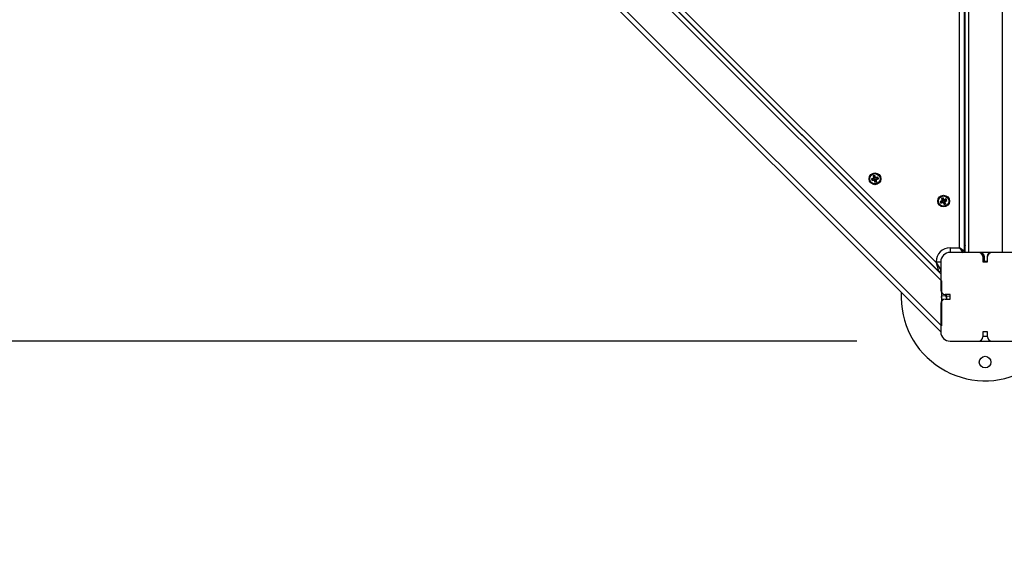
# Model space of a CAD drawing. Units: millimetres. Extents: x 94.9 to 116, y 1463.1 to 1479.1.
# Drawn here: x 104.6 to 105.7, y 1466 to 1466.5 of the extents above; entities that cross this region are included whole.
import ezdxf

# ---------------------------------------------------------------- set-up
doc = ezdxf.new("R2010")
doc.units = ezdxf.units.MM
doc.header["$PDSIZE"] = -1
doc.layers.add('DIASTASEIS', color=253, linetype='Continuous', lineweight=5)
doc.styles.get("Standard").update_dxf_attribs({"font": 'ARIALN.TTF'})
doc.dimstyles.new('ISO-25', dxfattribs={"dimtxt": 2.5, "dimasz": 2.5, "dimexe": 1.25, "dimexo": 0.625, "dimtad": 1, "dimtxsty": 'Standard', "dimcen": 2.5, "dimadec": 0, "dimazin": 0, "dimtfac": 1, "dimtmove": 0, "dimatfit": 3, "dimfxl": 1, "dimarcsym": 0})

# ---------------------------------------------------------------- blocks, each defined once
blk = doc.blocks.new('*D96')
at = {"layer": 'Defpoints', "color": 0}
for p in [(101.8751, 1470.0586), (109.5763, 1468.8783), (109.5763, 1463.8294)]:
    blk.add_point(p, dxfattribs=at)
at = {"layer": 'DIASTASEIS', "color": 0, "lineweight": -2}
for p, q in [((101.8751, 1469.9586), (101.8751, 1463.7294)), ((109.5763, 1468.7783), (109.5763, 1463.7294)), ((102.0251, 1463.8294), (105.4666, 1463.8294)), ((109.4263, 1463.8294), (105.9848, 1463.8294))]:
    blk.add_line(p, q, dxfattribs=at)
at = {"layer": 'DIASTASEIS', "color": 0}
for points in [[(102.0251, 1463.8544), (102.0251, 1463.8044), (101.8751, 1463.8294)], [(109.4263, 1463.8044), (109.4263, 1463.8544), (109.5763, 1463.8294)]]:
    blk.add_solid(points, dxfattribs=at)
at = {"layer": 'DIASTASEIS', "color": 0, "insert": (105.7257, 1463.8294), "char_height": 0.15, "attachment_point": 5}
blk.add_mtext('7,70', dxfattribs=at)
blk = doc.blocks.new('*D97')
at = {"layer": 'Defpoints', "color": 0}
for p in [(100.0628, 1471.0497), (104.023, 1471.0497), (105.609, 1466.1836)]:
    blk.add_point(p, dxfattribs=at)
at = {"layer": 'DIASTASEIS', "color": 0, "lineweight": -2}
for p, q in [((103.923, 1471.0497), (99.9628, 1471.0497)), ((100.0628, 1470.8997), (100.0628, 1468.7932)), ((100.0628, 1466.3336), (100.0628, 1468.4401)), ((105.509, 1466.1836), (99.9628, 1466.1836))]:
    blk.add_line(p, q, dxfattribs=at)
at = {"layer": 'DIASTASEIS', "color": 0}
for points in [[(100.0878, 1470.8997), (100.0378, 1470.8997), (100.0628, 1471.0497)], [(100.0378, 1466.3336), (100.0878, 1466.3336), (100.0628, 1466.1836)]]:
    blk.add_solid(points, dxfattribs=at)
at = {"layer": 'DIASTASEIS', "color": 0, "insert": (100.0628, 1468.6166), "char_height": 0.15, "attachment_point": 5}
blk.add_mtext('5.00', dxfattribs=at)
blk = doc.blocks.new('*D98')
at = {"layer": 'Defpoints', "color": 0}
for p in [(104.024, 1472.5497), (99.3708, 1464.6836), (105.6465, 1464.6836)]:
    blk.add_point(p, dxfattribs=at)
at = {"layer": 'DIASTASEIS', "color": 0, "lineweight": -2}
for p, q in [((103.924, 1472.5497), (99.2708, 1472.5497)), ((99.3708, 1472.3997), (99.3708, 1468.7932)), ((99.3708, 1464.8336), (99.3708, 1468.4401)), ((105.5465, 1464.6836), (99.2708, 1464.6836))]:
    blk.add_line(p, q, dxfattribs=at)
at = {"layer": 'DIASTASEIS', "color": 0}
for points in [[(99.3958, 1472.3997), (99.3458, 1472.3997), (99.3708, 1472.5497)], [(99.3458, 1464.8336), (99.3958, 1464.8336), (99.3708, 1464.6836)]]:
    blk.add_solid(points, dxfattribs=at)
at = {"layer": 'DIASTASEIS', "color": 0, "insert": (99.3708, 1468.6166), "char_height": 0.15, "attachment_point": 5}
blk.add_mtext('8.00', dxfattribs=at)
blk = doc.blocks.new('*D99')
at = {"layer": 'Defpoints', "color": 0}
for p in [(100.3751, 1470.0858), (111.0763, 1469.0488), (111.0763, 1463.248)]:
    blk.add_point(p, dxfattribs=at)
at = {"layer": 'DIASTASEIS', "color": 0, "lineweight": -2}
for p, q in [((100.3751, 1469.9858), (100.3751, 1463.148)), ((111.0763, 1468.9488), (111.0763, 1463.148)), ((100.5251, 1463.248), (105.4241, 1463.248)), ((110.9263, 1463.248), (106.0273, 1463.248))]:
    blk.add_line(p, q, dxfattribs=at)
at = {"layer": 'DIASTASEIS', "color": 0}
for points in [[(100.5251, 1463.273), (100.5251, 1463.223), (100.3751, 1463.248)], [(110.9263, 1463.223), (110.9263, 1463.273), (111.0763, 1463.248)]]:
    blk.add_solid(points, dxfattribs=at)
at = {"layer": 'DIASTASEIS', "color": 0, "insert": (105.7257, 1463.248), "char_height": 0.15, "attachment_point": 5}
blk.add_mtext('10,70', dxfattribs=at)
blk = doc.blocks.new('G422_')
at = {"color": 7, "linetype": 'Continuous', "lineweight": 25}
for p, q in [((34.463, -5.4048), (33.58, -4.5218)), ((33.5871, -4.5218), (34.4636, -5.3983)), ((34.4636, -5.3502), (33.6352, -4.5218)), ((33.6422, -4.5218), (34.463, -5.3426)), ((34.4605, -5.34), (33.6428, -4.5223)), ((34.488, -4.5213), (34.488, -5.3183)), ((34.489, -5.3198), (34.489, -4.5198)), ((34.493, -5.3198), (34.493, -4.5198)), ((34.529, -5.3198), (34.529, -4.5198)), ((33.6523, -4.5248), (34.458, -5.3305)), ((34.483, -5.3148), (34.483, -4.5248)), ((34.489, -5.1768), (34.4886, -5.1768)), ((34.4886, -5.1891), (34.4886, -5.1768)), ((34.4886, -5.1928), (34.4886, -5.1891)), ((34.4886, -5.1928), (34.489, -5.1928)), ((34.391, -5.2403), (34.3888, -5.2409)), ((34.3917, -5.2406), (34.3895, -5.2412)), ((34.3925, -5.2373), (34.3906, -5.2378)), ((34.3913, -5.2382), (34.3906, -5.2378)), ((34.3906, -5.2378), (34.3912, -5.24)), ((34.3912, -5.24), (34.391, -5.24)), ((34.391, -5.24), (34.391, -5.2403)), ((34.3916, -5.2404), (34.391, -5.24)), ((34.3917, -5.2406), (34.391, -5.2403)), ((34.3919, -5.2403), (34.3912, -5.24)), ((34.3922, -5.2379), (34.3913, -5.2382)), ((34.3913, -5.2382), (34.3919, -5.2403)), ((34.3919, -5.2403), (34.3916, -5.2404)), ((34.3916, -5.2404), (34.3917, -5.2406)), ((34.3922, -5.2379), (34.3925, -5.2373)), ((34.3927, -5.2401), (34.3922, -5.2379)), ((34.3931, -5.2394), (34.3925, -5.2373)), ((34.3927, -5.2401), (34.3931, -5.2394)), ((34.393, -5.24), (34.3927, -5.2401)), ((34.393, -5.24), (34.3934, -5.2394)), ((34.3931, -5.2403), (34.393, -5.24)), ((34.3934, -5.2394), (34.3931, -5.2394)), ((34.3931, -5.2403), (34.3934, -5.2396)), ((34.3952, -5.2397), (34.3931, -5.2403)), ((34.3933, -5.2412), (34.3955, -5.2406)), ((34.3956, -5.239), (34.3934, -5.2396)), ((34.3934, -5.2396), (34.3934, -5.2394)), ((34.3952, -5.2397), (34.3956, -5.239)), ((34.3955, -5.2406), (34.3952, -5.2397)), ((34.3955, -5.2406), (34.3961, -5.241)), ((34.3961, -5.241), (34.3956, -5.239)), ((34.3888, -5.2409), (34.3894, -5.2428)), ((34.3895, -5.2412), (34.3888, -5.2409)), ((34.3897, -5.2421), (34.3894, -5.2428)), ((34.3894, -5.2428), (34.3915, -5.2422)), ((34.3895, -5.2412), (34.3897, -5.2421)), ((34.3897, -5.2421), (34.3919, -5.2415)), ((34.3919, -5.2415), (34.3915, -5.2422)), ((34.3915, -5.2422), (34.3916, -5.2424)), ((34.392, -5.2418), (34.3916, -5.2424)), ((34.3916, -5.2424), (34.3918, -5.2424)), ((34.3922, -5.2417), (34.3918, -5.2424)), ((34.3918, -5.2424), (34.3924, -5.2445)), ((34.3919, -5.2415), (34.392, -5.2418)), ((34.392, -5.2418), (34.3922, -5.2417)), ((34.3922, -5.2417), (34.3928, -5.2439)), ((34.3928, -5.2439), (34.3924, -5.2445)), ((34.3924, -5.2445), (34.3944, -5.244)), ((34.3928, -5.2439), (34.3937, -5.2436)), ((34.3931, -5.2415), (34.3934, -5.2414)), ((34.3937, -5.2436), (34.3931, -5.2415)), ((34.3931, -5.2415), (34.3938, -5.2419)), ((34.3934, -5.2414), (34.3933, -5.2412)), ((34.3933, -5.2412), (34.394, -5.2415)), ((34.3934, -5.2414), (34.394, -5.2418)), ((34.3937, -5.2436), (34.3944, -5.244)), ((34.3938, -5.2419), (34.394, -5.2418)), ((34.3944, -5.244), (34.3938, -5.2419)), ((34.394, -5.2415), (34.3961, -5.241)), ((34.394, -5.2418), (34.394, -5.2415)), ((34.4655, -5.2612), (34.4637, -5.262)), ((34.4653, -5.2619), (34.4655, -5.2612)), ((34.4664, -5.2632), (34.4655, -5.2612)), ((34.4645, -5.2644), (34.4624, -5.2653)), ((34.4624, -5.2653), (34.4632, -5.2671)), ((34.4631, -5.2655), (34.4624, -5.2653)), ((34.4652, -5.2646), (34.4631, -5.2655)), ((34.4631, -5.2655), (34.4635, -5.2664)), ((34.4632, -5.2671), (34.4653, -5.2662)), ((34.4635, -5.2664), (34.4632, -5.2671)), ((34.4635, -5.2664), (34.4656, -5.2655)), ((34.4644, -5.2623), (34.4637, -5.262)), ((34.4637, -5.262), (34.4646, -5.264)), ((34.4653, -5.2619), (34.4644, -5.2623)), ((34.4644, -5.2623), (34.4653, -5.2643)), ((34.4646, -5.264), (34.4644, -5.2641)), ((34.4644, -5.2641), (34.4645, -5.2644)), ((34.4651, -5.2644), (34.4644, -5.2641)), ((34.4652, -5.2646), (34.4645, -5.2644)), ((34.4653, -5.2643), (34.4646, -5.264)), ((34.4653, -5.2643), (34.4651, -5.2644)), ((34.4651, -5.2644), (34.4652, -5.2646)), ((34.4662, -5.2639), (34.4653, -5.2619)), ((34.4656, -5.2655), (34.4653, -5.2662)), ((34.4653, -5.2662), (34.4654, -5.2664)), ((34.4657, -5.2657), (34.4654, -5.2664)), ((34.4654, -5.2664), (34.4656, -5.2663)), ((34.4656, -5.2655), (34.4657, -5.2657)), ((34.4659, -5.2656), (34.4656, -5.2663)), ((34.4656, -5.2663), (34.4665, -5.2684)), ((34.4657, -5.2657), (34.4659, -5.2656)), ((34.4659, -5.2656), (34.4668, -5.2677)), ((34.4662, -5.2639), (34.4664, -5.2632)), ((34.4664, -5.2638), (34.4662, -5.2639)), ((34.4667, -5.2631), (34.4664, -5.2632)), ((34.4664, -5.2638), (34.4667, -5.2631)), ((34.4665, -5.2641), (34.4664, -5.2638)), ((34.4685, -5.2632), (34.4665, -5.2641)), ((34.4665, -5.2641), (34.4668, -5.2634)), ((34.4665, -5.2684), (34.4683, -5.2676)), ((34.4668, -5.2677), (34.4665, -5.2684)), ((34.4668, -5.2634), (34.4667, -5.2631)), ((34.4667, -5.2652), (34.467, -5.2651)), ((34.4667, -5.2652), (34.4674, -5.2655)), ((34.4676, -5.2673), (34.4667, -5.2652)), ((34.4688, -5.2625), (34.4668, -5.2634)), ((34.4668, -5.2677), (34.4676, -5.2673)), ((34.4669, -5.2649), (34.4689, -5.264)), ((34.4669, -5.2649), (34.4676, -5.2652)), ((34.467, -5.2651), (34.4669, -5.2649)), ((34.467, -5.2651), (34.4677, -5.2654)), ((34.4674, -5.2655), (34.4677, -5.2654)), ((34.4683, -5.2676), (34.4674, -5.2655)), ((34.4676, -5.2652), (34.4696, -5.2643)), ((34.4677, -5.2654), (34.4676, -5.2652)), ((34.4676, -5.2673), (34.4683, -5.2676)), ((34.4685, -5.2632), (34.4688, -5.2625)), ((34.4689, -5.264), (34.4685, -5.2632)), ((34.4696, -5.2643), (34.4688, -5.2625)), ((34.4689, -5.264), (34.4696, -5.2643)), ((34.4887, -5.3198), (34.4889, -5.3127)), ((34.4889, -5.3127), (34.489, -5.3105)), ((34.489, -5.3132), (34.4889, -5.3127)), ((34.473, -5.3148), (34.473, -5.3198)), ((34.473, -5.3148), (34.483, -5.3148)), ((34.5035, -5.3198), (34.473, -5.3198)), ((34.483, -5.3148), (34.4865, -5.3198)), ((34.488, -5.3183), (34.483, -5.3148)), ((34.529, -5.3198), (34.493, -5.3198)), ((34.5164, -5.3198), (34.5057, -5.3198)), ((34.5057, -5.3198), (34.5057, -5.3199)), ((34.508, -5.3243), (34.508, -5.3298)), ((34.5083, -5.3221), (34.5083, -5.3239)), ((34.5083, -5.3248), (34.5083, -5.3294)), ((34.5093, -5.3238), (34.5088, -5.3238)), ((34.5088, -5.3291), (34.5088, -5.3238)), ((34.5093, -5.3238), (34.5093, -5.3291)), ((34.5128, -5.3238), (34.5128, -5.3291)), ((34.5128, -5.3238), (34.513, -5.3238)), ((34.513, -5.3298), (34.513, -5.3243)), ((34.5164, -5.3198), (34.5164, -5.3199)), ((34.548, -5.3198), (34.5175, -5.3198)), ((34.458, -5.3298), (34.463, -5.3298)), ((34.458, -5.3305), (34.458, -5.3298)), ((34.458, -5.3305), (34.463, -5.3389)), ((34.458, -5.3305), (34.4605, -5.34)), ((34.463, -5.3298), (34.463, -5.3603)), ((34.508, -5.3252), (34.5083, -5.3253)), ((34.508, -5.3298), (34.513, -5.3298)), ((34.5087, -5.3298), (34.5091, -5.3296)), ((34.5088, -5.3291), (34.5093, -5.3291)), ((34.5093, -5.3291), (34.5128, -5.3291)), ((34.5093, -5.3291), (34.5093, -5.3296)), ((34.5128, -5.3296), (34.5093, -5.3296)), ((34.5128, -5.3291), (34.5128, -5.3296)), ((34.5128, -5.3291), (34.513, -5.3291)), ((34.4636, -5.3502), (34.4636, -5.3983)), ((34.4681, -5.3666), (34.4636, -5.3662)), ((34.473, -5.3648), (34.4675, -5.3648)), ((34.4683, -5.3648), (34.4683, -5.3655)), ((34.473, -5.3671), (34.4689, -5.3667)), ((34.4729, -5.3671), (34.473, -5.3669)), ((34.473, -5.3698), (34.473, -5.3648)), ((34.4352, -5.377), (34.4353, -5.377)), ((34.4352, -5.377), (34.4352, -5.377)), ((34.463, -5.3743), (34.463, -5.4048)), ((34.4636, -5.3717), (34.4638, -5.3717)), ((34.4675, -5.3698), (34.473, -5.3698)), ((34.513, -5.4048), (34.508, -5.4048)), ((34.508, -5.4048), (34.508, -5.4103)), ((34.513, -5.4103), (34.513, -5.4048)), ((34.473, -5.4148), (34.5035, -5.4148)), ((34.5175, -5.4148), (34.548, -5.4148))]:
    blk.add_line(p, q, dxfattribs=at)
blk.add_line((34.5035, -5.4148), (34.5175, -5.4148))
at = {"color": 7, "linetype": 'Continuous', "lineweight": 25, "flags": 128}
for points in [[(34.489, -5.2799), (34.4881, -5.2801), (34.488, -5.2801)], [(34.489, -5.3105), (34.489, -5.3104), (34.489, -5.3103)], [(34.508, -5.4095), (34.5105, -5.4094), (34.513, -5.4095)]]:
    blk.add_lwpolyline(points, dxfattribs=at)
at = {"color": 7, "linetype": 'Continuous', "lineweight": 25}
for centre, radius in [((34.3925, -5.2409), 0.0063), ((34.3925, -5.2409), 0.00572), ((34.3925, -5.2409), 0.00552), ((34.466, -5.2648), 0.0063), ((34.466, -5.2648), 0.00572), ((34.466, -5.2648), 0.00552), ((34.5105, -5.4373), 0.00625)]:
    blk.add_circle(centre, radius, dxfattribs=at)
for centre, radius, start, end in [((34.4894, -5.3127), 0.000471, 141.4042, 177.276), ((34.473, -5.3298), 0.015, 90, 180), ((34.473, -5.3298), 0.01, 90, 180), ((34.4865, -5.3183), 0.0015, 270, 0), ((34.5035, -5.3243), 0.0045, 0, 90), ((34.5048, -5.3238), 0.004, 77.1613, 90), ((34.5175, -5.3243), 0.0045, 90, 180), ((34.5173, -5.3238), 0.004, 90.0031, 102.8387), ((34.5093, -5.3291), 0.0005, 180, 270), ((34.5128, -5.3291), 0.0005, 270, 300), ((34.4615, -5.3389), 0.0015, 225, 0), ((34.5105, -5.3673), 0.09, 176.8993, 0), ((34.4675, -5.3603), 0.0045, 180, 270), ((34.4675, -5.3743), 0.0045, 90, 180), ((34.473, -5.4048), 0.01, 180, 270), ((34.5035, -5.4103), 0.0045, 270, 0), ((34.5175, -5.4103), 0.0045, 180, 270)]:
    blk.add_arc(centre, radius, start, end, dxfattribs=at)
for points, knots in [([(34.5057, -5.3199), (34.5062, -5.32), (34.5072, -5.3202), (34.5084, -5.3212), (34.5091, -5.3225), (34.5092, -5.3233), (34.5093, -5.3238)], [0, 0, 0, 0, 0.26806, 0.546268, 0.77178, 1, 1, 1, 1]), ([(34.5088, -5.3238), (34.5087, -5.3233), (34.5086, -5.3224), (34.508, -5.3213), (34.507, -5.3204), (34.5062, -5.3201), (34.5057, -5.3199)], [0, 0, 0, 0, 0.239163, 0.499889, 0.706941, 1, 1, 1, 1]), ([(34.5089, -5.3238), (34.5087, -5.3238), (34.5083, -5.3239), (34.508, -5.324), (34.5079, -5.3241)], [0, 0, 0, 0, 0.523154, 1, 1, 1, 1]), ([(34.5084, -5.3248), (34.5083, -5.3247), (34.5083, -5.3246), (34.5086, -5.3244), (34.5088, -5.3243)], [0, 0, 0, 0, 0.4101148, 1, 1, 1, 1]), ([(34.5164, -5.3199), (34.5159, -5.32), (34.5148, -5.3202), (34.5136, -5.3212), (34.5129, -5.3225), (34.5128, -5.3233), (34.5128, -5.3238)], [0, 0, 0, 0, 0.267392, 0.546201, 0.771745, 1, 1, 1, 1]), ([(34.5138, -5.3219), (34.5139, -5.3217), (34.5142, -5.3211), (34.5151, -5.3203), (34.516, -5.32), (34.5164, -5.3199)], [0, 0, 0, 0, 0.209642, 0.604385, 1, 1, 1, 1]), ([(34.5088, -5.3293), (34.5085, -5.3293), (34.5082, -5.3294), (34.5081, -5.3295), (34.508, -5.3295)], [0, 0, 0, 0, 0.829122, 1, 1, 1, 1]), ([(34.4636, -5.3668), (34.4636, -5.3669), (34.4637, -5.3672), (34.4638, -5.3679), (34.4639, -5.3687), (34.464, -5.3696), (34.4641, -5.3705), (34.4642, -5.371), (34.4642, -5.3713), (34.4642, -5.3713)], [0, 0, 0, 0, 0.081047, 0.263961, 0.446834, 0.629647, 0.812507, 0.995359, 1, 1, 1, 1]), ([(34.4638, -5.3681), (34.4638, -5.3679), (34.4637, -5.3676), (34.4637, -5.3672), (34.4636, -5.367)], [0, 0, 0, 0, 0.4922267, 1, 1, 1, 1]), ([(34.4675, -5.3666), (34.4675, -5.3666), (34.4676, -5.3663), (34.4678, -5.366), (34.468, -5.3656), (34.4682, -5.3654), (34.4684, -5.3654), (34.4686, -5.3656), (34.4687, -5.366), (34.4689, -5.3666), (34.469, -5.3673), (34.4691, -5.368), (34.4693, -5.3689), (34.4693, -5.3695), (34.4694, -5.3698)], [0, 0, 0, 0, 0.008842, 0.098999, 0.189208, 0.279329, 0.369464, 0.459678, 0.549822, 0.639871, 0.730022, 0.820243, 0.91036, 1, 1, 1, 1]), ([(34.4681, -5.3667), (34.4681, -5.3667), (34.4683, -5.3667), (34.4685, -5.367), (34.4688, -5.3677), (34.469, -5.3686), (34.4692, -5.3693), (34.4692, -5.3697), (34.4693, -5.3698)], [0, 0, 0, 0, 0.122612, 0.33181, 0.541018, 0.750192, 0.959449, 1, 1, 1, 1]), ([(34.4636, -5.3682), (34.4636, -5.3684), (34.4638, -5.369), (34.4639, -5.3696), (34.464, -5.3699), (34.464, -5.3699)], [0, 0, 0, 0, 0.3756153, 0.9485009, 1, 1, 1, 1]), ([(34.4646, -5.3709), (34.4646, -5.3709), (34.4645, -5.3707), (34.4643, -5.37), (34.4641, -5.3691), (34.4639, -5.3684), (34.4638, -5.3681), (34.4638, -5.3681)], [0, 0, 0, 0, 0.038733, 0.354485, 0.670216, 0.986053, 1, 1, 1, 1]), ([(34.464, -5.3699), (34.464, -5.3701), (34.4641, -5.3704), (34.4642, -5.3708), (34.4642, -5.371)], [0, 0, 0, 0, 0.492271, 1, 1, 1, 1]), ([(34.4692, -5.3684), (34.4692, -5.3683), (34.4691, -5.3679), (34.4691, -5.3675), (34.469, -5.3673)], [0, 0, 0, 0, 0.492313, 1, 1, 1, 1]), ([(34.4696, -5.3698), (34.4695, -5.3695), (34.4694, -5.369), (34.4693, -5.3685), (34.4692, -5.3684)], [0, 0, 0, 0, 0.662312, 1, 1, 1, 1])]:
    blk.add_open_spline(points, degree=3, knots=knots, dxfattribs=at)
blk = doc.blocks.new('g422')
blk.add_blockref('G422_', (71.136, 1471.5983))

msp = doc.modelspace()

# ---------------------------------------------------------------- block references
at = {"layer": 'Defpoints'}
msp.add_blockref('g422', (0, 0), dxfattribs=at)

# ---------------------------------------------------------------- dimensions: what is measured, and where the dimension line sits
at = {"layer": 'DIASTASEIS'}
for base, p1, p2, text, override, picture, middle in [((99.3708, 1464.6836), (104.024, 1472.5497), (105.6465, 1464.6836), '8.00', {"dimtxt": 0.15, "dimasz": 0.15, "dimexe": 0.1, "dimexo": 0.1, "dimgap": 0.1, "dimtad": 0, "dimtih": 1, "dimtoh": 1, "dimdec": 1, "dimzin": 1, "dimtxsty": 'Standard', "dimcen": 3.5, "dimadec": 2, "dimtdec": 1, "dimtix": 1, "dimatfit": 2, "dimfxl": 0, "dimtzin": 1}, '*D98', (99.3708, 1468.6166)), ((100.0628, 1471.0497), (105.609, 1466.1836), (104.023, 1471.0497), '5.00', {"dimtxt": 0.15, "dimasz": 0.15, "dimexe": 0.1, "dimexo": 0.1, "dimgap": 0.1, "dimtad": 0, "dimtih": 1, "dimtoh": 1, "dimzin": 1, "dimtxsty": 'Standard', "dimcen": 3.5, "dimadec": 2, "dimtdec": 1, "dimtix": 1, "dimatfit": 2, "dimfxl": 0, "dimtzin": 1}, '*D97', (100.0628, 1468.6166))]:
    dim = msp.add_linear_dim(base=base, p1=p1, p2=p2, angle=90, text=text, dimstyle='ISO-25', override=override, dxfattribs=at)
    dim.commit()
    dim.dimension.update_dxf_attribs({"geometry": picture, "text_midpoint": middle})
for base, p1, p2, override, picture, middle in [((111.0763, 1463.248), (100.3751, 1470.0858), (111.0763, 1469.0488), {"dimtxt": 0.15, "dimasz": 0.15, "dimexe": 0.1, "dimexo": 0.1, "dimgap": 0.1, "dimtad": 0, "dimtih": 1, "dimtoh": 1, "dimdec": 2, "dimzin": 1, "dimcen": 3.5, "dimadec": 2, "dimtdec": 1, "dimtix": 1, "dimatfit": 2, "dimfxl": 0, "dimtzin": 1}, '*D99', (105.7257, 1463.248)), ((109.5763, 1463.8294), (101.8751, 1470.0586), (109.5763, 1468.8783), {"dimtxt": 0.15, "dimasz": 0.15, "dimexe": 0.1, "dimexo": 0.1, "dimgap": 0.1, "dimtad": 0, "dimtih": 1, "dimtoh": 1, "dimzin": 1, "dimtxsty": 'Standard', "dimcen": 3.5, "dimadec": 2, "dimtdec": 1, "dimtix": 1, "dimatfit": 2, "dimfxl": 0, "dimtzin": 1}, '*D96', (105.7257, 1463.8294))]:
    dim = msp.add_linear_dim(base=base, p1=p1, p2=p2, dimstyle='ISO-25', override=override, dxfattribs=at)
    dim.commit()
    dim.dimension.update_dxf_attribs({"geometry": picture, "text_midpoint": middle})

doc.saveas('drawing.dxf')
